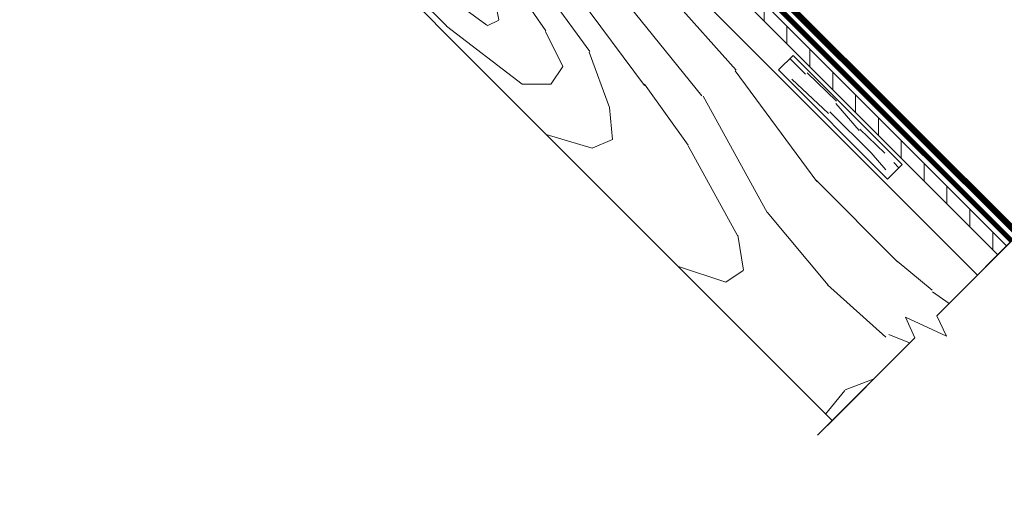
# Model space of a CAD drawing. Units: millimetres. Extents: x 49019 to 141443, y 4293 to 36330.
# Drawn here: x 121811 to 122768, y 12235 to 12704 of the extents above; entities that cross this region are included whole.
import ezdxf

# ---------------------------------------------------------------- set-up
doc = ezdxf.new("R2010")
doc.units = ezdxf.units.MM
doc.linetypes.add('штриховая 50', pattern=[1, 0.5, -0.5])
for name, color, linetype, lineweight in [('-Периметр', 40, 'Continuous', 40), ('01 OT', 1, 'Continuous', 0), ('FP-XX-МАРКИ ПОМЕЩЕНИЙ', 250, 'Continuous', 25), ('TN-ГИДРОИЗОЛЯЦИЯ БИТУМАЯ ВЕРХНЯЯ', 32, 'Continuous', 15), ('TN-ДЕРЕВО', 54, 'Continuous', 30), ('ТН_Гидроизоляция', 5, 'Continuous', 15)]:
    doc.layers.add(name, color=color, linetype=linetype, lineweight=lineweight)
doc.layers.add('TN-АННОТАЦИИ', color=7, linetype='Continuous', lineweight=20, true_color=0x000000)

# ---------------------------------------------------------------- blocks, each defined once
blk = doc.blocks.new('контррейка1')
at = {"layer": '01 OT', "lineweight": 9}
h = blk.add_hatch(dxfattribs=at)
h.set_pattern_fill('WOOD_08', color=250, scale=1.5, angle=15, pattern_type=2)
h.set_pattern_definition([(41.565, (100.0452067603399, 41.00838479468985), (106.0660527455223, 183.7116030940726), [16.77045, -318.6396]), (358.7397999999999, (87.55967739984581, 58.62723993877455), (1091.867832614893, -18.01766080423866), [18.75, -3731.24985]), (358.8108, (81.07775405944919, 65.43144230269803), (1091.867836829174, -18.01761794640653), [24.21, -4817.7936]), (25.4374, (79.5805869029787, 24.65450653619416), (3717.886821110058, 1772.656163893559), [28.97955, -5766.9228]), (6.384399999999997, (79.8610555908971, 72.87000028369295), (3014.245431642546, 341.7929999871706), [25.03245, -4981.46265]), (13.2377, (60.4812351138342, 78.54759293170969), (4820.153690565072, 1136.272957519418), [48.77310000000001, -9705.840750000003]), (13.9191, (60.85552690295182, 88.7418268733357), (144.8888349079445, 38.82297923873042), [39.75704999999999, -7911.6579]), (6.384399999999997, (61.22608434351559, 142.4166597765059), (3014.245431642546, 341.7929999871706), [25.03245, -4981.46265]), (25.4374, (60.94561565559719, 94.20116602900703), (3717.886821110058, 1772.656163893559), [28.97955, -5766.9228]), (358.8108, (62.4427828120677, 134.9781017955109), (1091.867836829174, -18.01761794640653), [24.21, -4817.7936]), (41.565, (81.41023551295837, 110.5550442875028), (106.0660527455223, 183.7116030940726), [16.77045, -318.6396]), (358.7397999999999, (68.92470615246432, 128.1738994315875), (1091.867832614893, -18.01766080423866), [18.75, -3731.24985]), (18.9909, (47.67989481124171, 158.1983976135032), (1989.62146069092, 688.4083211773177), [32.32844999999999, -6433.350149999998]), (15, (70.87605142071553, 152.7669320149042), (-38.82285676537811, 144.8888739433602), [33, -117]), (41.565, (72.46430794551065, 36.72393377196209), (106.0660527455223, 183.7116030940726), [11.7393, -323.6707499999999]), (299.0363, (79.74682762973327, 47.21630752859647), (261.3579476517547, -395.8435945832429), [3.0924, -615.37365]), (15, (31.98551199401515, 31.31287303332761), (-38.82285676537811, 144.8888739433602), [9.749999999999998, -140.25]), (23.7461, (41.40328880033356, 33.83635872307718), (830.5105847123542, 377.8250852710499), [9.86475, -1963.077]), (86.565, (50.4328370389982, 37.8087331522604), (-38.82276506251173, 144.8888660958582), [2.371650000000001, -471.9700500000001]), (341.31, (45.45181520362596, 41.90927232114353), (328.600425568897, -67.24270128580677), [5.408399999999999, -535.42395]), (6.253899999999999, (35.64580982965376, 40.8346753708276), (1053.044670616363, 126.8723111127451), [9.86475, -1963.077]), (20.1944, (27.87103604659583, 37.97497387901495), (1410.066024362069, 533.1167239413082), [8.28405, -1648.5201]), (33.43490000000001, (21.9333795706253, 34.05461221542254), (250.9548909036234, 222.5342903426189), [7.115099999999999, -467.22645]), (86.565, (21.79127805238917, 31.68716482244525), (-38.82276506251173, 144.8888660958582), [2.371650000000001, -471.9700500000001]), (330.0001, (21.79127805238917, 31.68716482244525), (144.8887961159931, 38.82332656159431), [3.18195, -208.9497]), (9.2895, (24.54695401302024, 30.09617456477554), (144.8887758736537, 38.82312927877731), [7.537350000000001, -1499.94375]), (330.0001, (11.64905687635395, 28.9695648488688), (144.8887961159931, 38.82332656159431), [5.303250000000001, -206.8284]), (1.759499999999998, (16.24185014407242, 26.31791441941925), (2000.023728108101, 70.03123079437152), [13.09815, -2606.53905]), (15, (29.33386156456559, 26.72007976560917), (-38.82285676537811, 144.8888739433602), [18, -132]), (22.4314, (46.72052643776882, 31.37882257745457), (2095.687446156805, 872.1202686268833), [17.3961, -3461.8278]), (59.99999999999999, (62.80040408977457, 38.01678421462344), (-38.82286877907045, 144.8889187790705), [5.303250000000002, -206.8287]), (296.31, (63.75703873037287, 46.03768504709899), (300.180997375722, -540.7324504718363), [3.82425, -761.0289]), (356.5651, (56.65469655144099, 46.46398960180738), (144.88879833713, 38.82301794122888), [7.115099999999999, -467.22645]), (4.380399999999998, (44.4812437844915, 45.53149416972752), (1671.42287085255, 137.2753377118153), [12.2091, -2429.6136]), (11.9873, (30.5226864760454, 42.56776714673344), (144.8888344944692, 38.82310784760548), [14.26965, -2839.67475]), (21.7098, (18.59536075851354, 37.81893558224272), (1120.288255700256, 455.4710007602711), [12.8379, -2554.748249999999]), (38.9624, (12.85181856636991, 33.17412954893348), (250.9550181908617, 222.5340950413818), [7.3866, -1469.94105]), (74.03620000000001, (11.64905687635395, 28.9695648488688), (67.24340735297984, 328.6007716653846), [4.37325, -870.27]), (292.1251, (0.7823913306019392, 26.05785059146547), (416.6503960001955, -975.3987943393026), [6.046650000000001, -1203.2922]), (357.4745, (3.059749970933851, 20.45640991755789), (2512.335421735184, -103.2755548027779), [14.9436, -2973.784049999999]), (10.0303, (17.98887869851443, 19.79791509196804), (1777.48901124472, 320.9866814567112), [17.3151, -3445.70355]), (15, (35.03932776965463, 22.81365488055286), (-38.82285676537811, 144.8888739433602), [22.49999999999999, -127.5]), (27.2647, (56.77265886115866, 28.63708339535964), (1226.354627701793, 639.1817140096921), [17.6529, -3512.9268]), (335.1944999999999, (74.42958999229799, 49.67384367421914), (879.7353299195231, -385.4396637218243), [5.85765, -1165.6785]), (350.2249, (63.84712748301825, 51.49702420277043), (1787.891498465388, -297.3915788918578), [10.73835, -2136.93405]), (6.027399999999998, (49.50034160691835, 49.98218591920988), (1961.200863614581, 214.9203610416263), [14.42655, -2870.880900000001]), (12.879, (29.74622934073784, 45.46554462560061), (144.888821583269, 38.82315573229634), [20.26395, -4032.512699999999]), (19.9697, (13.47223740490519, 39.55202735814856), (1554.955000164188, 571.939164420932), [17.3151, -3445.70355]), (36.8014, (3.770257562114509, 32.29364688244436), (250.9549513721558, 222.5345000835183), [12.11655, -795.65805]), (64.3987, (0.7823913306019392, 26.05785059146547), (491.5073930910309, 1063.447536855779), [6.914700000000001, -1376.01705]), (292.1251, (-17.85257991677956, 95.60451008427833), (416.6503960001955, -975.3987943393026), [6.046650000000001, -1203.2922]), (357.4745, (-15.57522127644764, 90.00306941037087), (2512.335421735184, -103.2755548027779), [14.9436, -2973.784049999999]), (10.0303, (-0.6460925488670739, 89.34457458478096), (1777.48901124472, 320.9866814567112), [17.3151, -3445.70355]), (15, (16.40435652227315, 92.36031437336584), (-38.82285676537811, 144.8888739433602), [22.49999999999999, -127.5]), (27.2647, (38.13768761377717, 98.18374288817256), (1226.354627701793, 639.1817140096921), [17.6529, -3512.9268]), (43.61040000000001, (53.82933669812915, 106.270593264775), (1109.886036734504, 1073.848357562724), [9.397499999999999, -1870.09605]), (83.1985, (60.63353906205262, 112.7525166051716), (28.4211242402596, 473.4896140179553), [4.038899999999999, -803.7362999999999]), (335.1944999999999, (55.79461874491651, 119.2205031670321), (879.7353299195231, -385.4396637218243), [5.85765, -1165.6785]), (350.2249, (45.21215623563675, 121.0436836955833), (1787.891498465388, -297.3915788918578), [10.73835, -2136.93405]), (6.027399999999998, (30.86537035953685, 119.5288454120228), (1961.200863614581, 214.9203610416263), [14.42655, -2870.880900000001]), (12.879, (11.11125809335634, 115.0122041184135), (144.888821583269, 38.82315573229634), [20.26395, -4032.512699999999]), (19.9697, (-5.162733842476314, 109.0986868509614), (1554.955000164188, 571.939164420932), [17.3151, -3445.70355]), (36.8014, (-14.86471368526699, 101.8403063752573), (250.9549513721558, 222.5345000835183), [12.11655, -795.65805]), (64.3987, (-17.85257991677956, 95.60451008427833), (491.5073930910309, 1063.447536855779), [6.914700000000001, -1376.01705]), (330.0001, (-6.985914371027548, 98.51622434168166), (144.8887961159931, 38.82332656159431), [5.303250000000001, -206.8284]), (1.759499999999998, (-2.393121103309085, 95.86457391223217), (2000.023728108101, 70.03123079437152), [13.09815, -2606.53905]), (15, (10.69889031718411, 96.26673925842204), (-38.82285676537811, 144.8888739433602), [18, -132]), (22.4314, (28.08555519038732, 100.9254820702675), (2095.687446156805, 872.1202686268833), [17.3961, -3461.8278]), (59.99999999999999, (44.16543284239309, 107.5634437074364), (-38.82286877907045, 144.8889187790705), [5.303250000000002, -206.8287]), (296.31, (45.12206748299138, 115.5843445399119), (300.180997375722, -540.7324504718363), [3.82425, -761.0289]), (356.5651, (38.01972530405951, 116.0106490946203), (144.88879833713, 38.82301794122888), [7.115099999999999, -467.22645]), (4.380399999999998, (25.84627253711, 115.0781536625404), (1671.42287085255, 137.2753377118153), [12.2091, -2429.6136]), (11.9873, (11.88771522866391, 112.1144266395464), (144.8888344944692, 38.82310784760548), [14.26965, -2839.67475]), (21.7098, (-0.03961048886795027, 107.3655950750557), (1120.288255700256, 455.4710007602711), [12.8379, -2554.748249999999]), (38.9624, (-5.783152681011586, 102.7207890417463), (250.9550181908617, 222.5340950413818), [7.3866, -1469.94105]), (74.03620000000001, (-6.985914371027548, 98.51622434168166), (67.24340735297984, 328.6007716653846), [4.37325, -870.27]), (15, (13.35054074663365, 100.8595325261406), (-38.82285676537811, 144.8888739433602), [9.749999999999998, -140.25]), (23.7461, (22.76831755295206, 103.3830182158901), (830.5105847123542, 377.8250852710499), [9.86475, -1963.077]), (86.565, (31.79786579161671, 107.3553926450733), (-38.82276506251173, 144.8888660958582), [2.371650000000001, -471.9700500000001]), (341.31, (26.81684395624446, 111.4559318139565), (328.600425568897, -67.24270128580677), [5.408399999999999, -535.42395]), (6.253899999999999, (17.01083858227227, 110.3813348636405), (1053.044670616363, 126.8723111127451), [9.86475, -1963.077]), (20.1944, (9.236064799214333, 107.5216333718279), (1410.066024362069, 533.1167239413082), [8.28405, -1648.5201]), (33.43490000000001, (3.298408323243805, 103.6012717082355), (250.9548909036234, 222.5342903426189), [7.115099999999999, -467.22645]), (86.565, (3.156306805007674, 101.2338243152582), (-38.82276506251173, 144.8888660958582), [2.371650000000001, -471.9700500000001]), (330.0001, (3.156306805007674, 101.2338243152582), (144.8887961159931, 38.82332656159431), [3.18195, -208.9497]), (9.2895, (5.91198276563874, 99.64283405758846), (144.8887758736537, 38.82312927877731), [7.537350000000001, -1499.94375]), (290.7106, (-4.430820775651796, 22.33160321169993), (494.2948059779288, -1265.177014463519), [7.537350000000001, -1499.9439]), (338.1302, (-1.765233567666101, 15.28127379835877), (512.3120739011484, -173.3080809871955), [7.500000000000001, -742.4991]), (8.659899999999999, (5.195007093029659, 12.48752185067309), (144.8888404188354, 38.82316504208881), [27.1662, -1331.1414]), (16.1691, (32.05146153814206, 16.57785858957396), (6915.844438564636, 2008.381255538315), [36.75765000000001, -7314.772650000001]), (23.4711, (67.35512137043841, 26.81390286680835), (2781.309540799061, 1211.121378212664), [35.6388, -7092.123000000001]), (5.537699999999998, (73.93733589346269, 57.30651593904093), (144.8888700835871, 38.82291592260864), [13.68615, -898.72815]), (6.674399999999999, (43.0704310321125, 53.69449652043926), (1053.044772631029, 126.8720081723165), [31.07745, -6184.4265]), (17.121, (23.70454733358577, 47.72896648739641), (3728.289600906519, 1154.27686678713), [20.26395, -4032.5127]), (23.4269, (4.921006486539696, 39.59010334520315), (2781.309932798814, 1211.120191232356), [20.47095000000001, -4073.7315]), (50.5376, (-3.280071851226623, 29.62805967445865), (463.087258874594, 589.9569373974805), [12.90345, -1277.4441]), (81.0375, (-4.430820775651796, 22.33160321169993), (162.9068030253044, 1130.690778342974), [7.386599999999999, -1469.9421]), (8.990999999999998, (52.77241087490319, 60.9528769961434), (1487.711533610733, 243.3397829291689), [28.6575, -2837.08845]), (16.2453, (19.64208415175722, 51.29917557038965), (6481.178377655705, 1891.910096696959), [34.50810000000001, -6867.121950000001]), (26.6893, (-0.2021168670686677, 41.32319512110899), (3283.219847543859, 1656.188611453947), [22.21065, -4419.91605]), (38.1985, (-9.179652340142539, 34.25892892923179), (250.9550299107582, 222.5341318574141), [11.4237, -1130.9415]), (15, (36.1139247199706, 13.00764950658072), (-38.82285676537811, 144.8888739433602), [44.99999999999999, -105]), (8.990999999999998, (7.808581535424594, 8.529084200026091), (1487.711533610733, 243.3397829291689), [28.6575, -2837.08845]), (350.2249, (-2.773880973855157, 10.35226472857732), (1787.891498465388, -297.3915788918578), [10.73835, -2136.93405]), (11.7603, (40.88316114442596, 64.75527635001816), (2646.822646124619, 553.9226093982489), [39.81359999999999, -7922.9121]), (17.4895, (7.946948705106863, 54.37713055454759), (3148.7332015262, 998.9887504066356), [34.53254999999999, -3418.72665]), (24.7824, (-12.0913665975459, 45.12559447498376), (3177.152833761665, 1472.480738617861), [22.07085, -4392.110699999999]), (15, (5.423463015357299, 63.79490736086598), (-38.82285676537811, 144.8888739433602), [57, -92.99999999999999]), (18.9451, (-15.19719513877615, 56.71670439045255), (1989.622177009956, 688.4057855380403), [21.8016, -4338.530399999999]), (18.7313, (28.11342874745964, 77.6392367081483), (2134.51124045197, 727.2280221094479), [34.57335, -6880.084349999999]), (13.727, (-4.68068217362331, 69.62853830565501), (144.8888183381326, 38.82296463157605), [33.7584, -6717.9081]), (11.7603, (22.24818989704445, 134.3019358428311), (2646.822646124619, 553.9226093982489), [39.81359999999999, -7922.9121]), (17.4895, (-10.68802254227462, 123.9237900473605), (3148.7332015262, 998.9887504066356), [34.53254999999999, -3418.72665]), (24.7824, (-30.72633784492741, 114.6722539677967), (3177.152833761665, 1472.480738617861), [22.07085, -4392.110699999999]), (15, (17.47895347258911, 82.55430899939358), (-38.82285676537811, 144.8888739433602), [44.99999999999999, -105]), (8.990999999999998, (-10.82638971195689, 78.07574369283901), (1487.711533610733, 243.3397829291689), [28.6575, -2837.08845]), (350.2249, (-21.40885222123667, 79.89892422139019), (1787.891498465388, -297.3915788918578), [10.73835, -2136.93405]), (8.990999999999998, (34.13743962752169, 130.4995364889563), (1487.711533610733, 243.3397829291689), [28.6575, -2837.08845]), (16.2453, (1.007112904375731, 120.8458350632026), (6481.178377655705, 1891.910096696959), [34.50810000000001, -6867.121950000001]), (26.6893, (-18.83708811445017, 110.8698546139219), (3283.219847543859, 1656.188611453947), [22.21065, -4419.91605]), (38.1985, (-27.81462358752404, 103.8055884220447), (250.9550299107582, 222.5341318574141), [11.4237, -1130.9415]), (290.7106, (-23.06579202303331, 91.87826270451279), (494.2948059779288, -1265.177014463519), [7.537350000000001, -1499.9439]), (338.1302, (-20.4002048150476, 84.82793329117175), (512.3120739011484, -173.3080809871955), [7.500000000000001, -742.4991]), (8.659899999999999, (-13.43996415435184, 82.03418134348607), (144.8888404188354, 38.82316504208881), [27.1662, -1331.1414]), (16.1691, (13.41649029076056, 86.12451808238688), (6915.844438564636, 2008.381255538315), [36.75765000000001, -7314.772650000001]), (23.4711, (48.72015012305693, 96.36056235962127), (2781.309540799061, 1211.121378212664), [35.6388, -7092.123000000001]), (5.537699999999998, (55.30236464608122, 126.8531754318539), (144.8888700835871, 38.82291592260864), [13.68615, -898.72815]), (6.674399999999999, (24.435459784731, 123.2411560132521), (1053.044772631029, 126.8720081723165), [31.07745, -6184.4265]), (17.121, (5.069576086204279, 117.2756259802093), (3728.289600906519, 1154.27686678713), [20.26395, -4032.5127]), (23.4269, (-13.71396476084179, 109.1367628380161), (2781.309932798814, 1211.120191232356), [20.47095000000001, -4073.7315]), (50.5376, (-21.91504309860811, 99.17471916727158), (463.087258874594, 589.9569373974805), [12.90345, -1277.4441]), (81.0375, (-23.06579202303331, 91.87826270451279), (162.9068030253044, 1130.690778342974), [7.386599999999999, -1469.9421]), (12.6141, (12.51833649718147, 150.3298007292461), (144.8888184955986, 38.8230323593415), [36.03120000000001, -3567.09225]), (13.4089, (-13.75577509645026, 144.0661308811948), (144.8887876171948, 38.82293415923014), [27.01035, -5375.072399999999]), (15, (-36.9379949273879, 137.8544737987343), (-38.82285676537811, 144.8888739433602), [24, -126]), (11.0996, (38.41815630169559, 146.3992366356714), (2212.155051318949, 437.4576145119793), [33.07664999999999, -6582.245699999999]), (14.1049, (-8.140397644006583, 134.7003668404672), (144.8888343756709, 38.82303138669005), [48.00584999999999, -9553.165799999999]), (15, (-34.22039495381144, 127.7122526226991), (-38.82285676537811, 144.8888739433602), [27, -123]), (93.68999999999998, (112.592951316407, 52.13511416839566), (-38.82266890855615, 144.8889695480616), [3.82425, -761.0289]), (339.4624, (106.3051422598373, 58.21487216260238), (512.3120557565438, -173.3082312420458), [6.4518, -1283.89575]), (18.0127, (122.3330071462522, 67.94472556246535), (2569.177903782328, 843.6963140966996), [14.26965, -2839.67475]), (10.0303, (105.282558075112, 64.92898577388047), (1777.48901124472, 320.9866814567112), [17.3151, -3445.70355]), (17.8624, (123.6156551589313, 45.77115313771674), (2714.065803090321, 882.5229570573333), [15.01875, -2988.72885]), (25.8855, (105.7506729654289, 37.10195990963359), (685.6216195529634, 339.0027282583678), [19.8573, -3951.603]), (20.1944, (125.0227335627564, 81.08874974854928), (1410.066024362069, 533.1167239413082), [8.28405, -1648.5201]), (15, (104.738291210686, 75.65354980139637), (-38.82285676537811, 144.8888739433602), [21, -129]), (15, (99.44519278176918, 98.30543954644406), (-38.82285676537811, 144.8888739433602), [28.5, -121.5]), (20.1944, (106.3877623153749, 150.6354092413622), (1410.066024362069, 533.1167239413082), [8.28405, -1648.5201]), (15, (86.10331996330449, 145.2002092942092), (-38.82285676537811, 144.8888739433602), [21, -129]), (17.8624, (104.9806839115498, 115.3178126305297), (2714.065803090321, 882.5229570573333), [15.01875, -2988.72885]), (25.8855, (87.1157017180474, 106.6486194024465), (685.6216195529634, 339.0027282583678), [19.8573, -3951.603]), (18.0127, (103.6980358988708, 137.4913850552783), (2569.177903782328, 843.6963140966996), [14.26965, -2839.67475]), (10.0303, (86.64758682773056, 134.4756452666934), (1777.48901124472, 320.9866814567112), [17.3151, -3445.70355]), (93.68999999999998, (93.95798006902548, 121.6817736612086), (-38.82266890855615, 144.8889695480616), [3.82425, -761.0289]), (339.4624, (87.67017101245578, 127.7615316554153), (512.3120557565438, -173.3082312420458), [6.4518, -1283.89575]), (15, (78.2486598575835, 168.71864492721), (-38.82285676537811, 144.8888739433602), [30.75, -119.25])])
h.paths.add_polyline_path([(-5.176380902055826, 19.31851652581099), (-3.637978807091713e-12, 2.546585164964199e-11), (144.8888739433532, 38.82285676540778), (139.7124930413047, 58.14137329118967)])
at = {"layer": 'TN-ДЕРЕВО', "lineweight": 15}
blk.add_lwpolyline([(144.8888739433605, 38.82285676537867), (139.712493041312, 58.14137329116056), (-5.17638090204855, 19.31851652578189), (0, 0)], close=True, dxfattribs=at)
blk = doc.blocks.new('*U57')
at = {"lineweight": 0}
blk.add_wipeout([(533.85174464592, 211.95014903882384), (-17.263887641620386, 64.5466052495608), (294.4968046879603, -1101.0711720357153), (114.81184165327932, -1226.7667169740816), (551.6962543013783, -1265.188505296256), (372.0112912669133, -1390.884050235427), (686.9446352932937, -2568.363807911149), (1238.0602675811278, -2420.9602641224087), (923.1269235555724, -1243.480506445443), (1102.811886589062, -1117.7849615069536), (665.927473940963, -1079.3631731847797), (845.6124369766189, -953.6676282457304)], dxfattribs=at).dxf.layer = 'FP-XX-МАРКИ ПОМЕЩЕНИЙ'
at = {"linetype": 'Continuous'}
blk.add_lwpolyline([(718.1844203405176, -2685.163807736396), (372.0112912669139, -1390.884050235426), (372.0112912678894, -1390.884050234743), (551.696254301379, -1265.188505296254), (114.8118416532803, -1226.76671697408), (294.4968046889362, -1101.071172035031), (-51.6763243859688, 193.2085854664751)], dxfattribs=at)

msp = doc.modelspace()

# ---------------------------------------------------------------- hatches: boundary and pattern name
at = {"layer": '01 OT', "lineweight": 9}
h = msp.add_hatch(dxfattribs=at)
h.set_pattern_fill('WOOD_08', color=250, scale=8, angle=315, pattern_type=2)
h.set_pattern_definition([(341.565, (37848.89963122625, -6466.062173588809), (1131.370355318357, -0.0005045852066842826), [89.44239999999994, -1699.411199999999]), (298.7398, (37896.98289234694, -6361.4103699732), (2828.427543115756, -5091.168592115583), [100, -19899.9992]), (298.8108, (37911.12502797067, -6313.327108852514), (2828.427752305687, -5091.168497292962), [129.12, -25694.8992]), (325.4374, (37718.79198348793, -6415.150485343378), (18101.91296353025, -12445.10055215948), [154.5575999999998, -30756.92159999998]), (306.3844, (37942.23772634288, -6287.8712647298), (9616.662062111232, -13010.7552909336), [133.5064, -26567.8008]), (313.2377, (37916.78188222016, -6183.219461114189), (18101.96315801401, -19233.27502621312), [260.1232, -51764.484]), (313.9191, (37964.86514334084, -6157.763616991475), (565.6858865349794, -565.6849180567699), [212.0375999999999, -42195.5088]), (306.3844, (38213.76673031851, -6016.342260754165), (9616.662062111232, -13010.7552909336), [133.5064, -26567.8008]), (325.4374, (37990.32098746356, -6143.621481367743), (18101.91296353025, -12445.10055215948), [154.5575999999998, -30756.92159999998]), (298.8108, (38182.6540319463, -6041.798104876882), (2828.427752305687, -5091.168497292962), [129.12, -25694.8992]), (341.565, (38120.42863520188, -6194.533169613176), (1131.370355318357, -0.0005045852066842826), [89.44239999999994, -1699.411199999999]), (298.7398, (38168.51189632257, -6089.881365997566), (2828.427543115756, -5091.168592115583), [100, -19899.9992]), (318.9909, (38250.53628294021, -5911.690457138557), (8485.279064861941, -7353.912364183361), [172.4184, -34311.2008]), (315, (38287.30583556191, -6033.312823502642), (565.6854249492382, 565.6854249492379), [176, -624]), (341.565, (37755.56153610963, -6350.096661474216), (1131.370355318357, -0.0005045852066842826), [62.60959999999996, -1726.243999999999]), (239.0363, (37823.44378710353, -6355.753515723707), (-1131.368720045649, -2262.743570341356), [16.4928, -3281.9928]), (315, (37622.62546124656, -6177.562606864698), (565.6854249492382, 565.6854249492379), [52, -748]), (323.7461, (37659.39501386826, -6214.332159486399), (3959.794210068949, -2828.430516465291), [52.612, -10469.744]), (26.565, (37701.82142073945, -6245.444857858605), (565.6856332441556, 565.6849804651689), [12.6488, -2517.1736]), (281.31, (37707.47827498894, -6211.503732361653), (565.6870680098735, -1697.054223359712), [28.84479999999998, -2855.594399999998]), (306.2539, (37676.36557661674, -6169.07732549046), (3394.117225432859, -4525.478829425142), [52.612, -10469.744]), (320.1944, (37642.42445111978, -6140.793054242997), (6222.53673758156, -5091.171392747864), [44.1816, -8792.1072]), (333.4349, (37608.48332562282, -6123.82249149452), (1697.054901875529, -565.6862162942973), [37.9472, -2491.8744]), (26.565, (37597.16961712384, -6129.479345744014), (565.6856332441556, 565.6849804651689), [12.6488, -2517.1736]), (270.0001, (37597.16961712384, -6129.479345744014), (565.6873873053671, -565.6838126901172), [16.97039999999998, -1114.398399999999]), (309.2895, (37597.16961712384, -6146.44990849249), (565.6864221154955, -565.6842452822684), [40.1992, -7999.7]), (270.0001, (37557.57163737739, -6089.881365997566), (565.6873873053671, -565.6838126901172), [28.28399999999998, -1103.084799999999]), (301.7595, (37557.57163737739, -6118.165637245027), (5656.857007894757, -9050.963953685818), [69.85679999999999, -13901.5416]), (315, (37594.3411899991, -6177.562606864698), (565.6854249492382, 565.6854249492379), [96, -704]), (322.4314, (37662.223440993, -6245.444857858605), (9616.650831277826, -7353.911639735921), [92.77919999999999, -18463.08159999999]), (0, (37735.7625462364, -6302.013400353531), (565.6856, 565.6855999999998), [28.284, -1103.0864]), (236.31, (37775.36052598285, -6285.042837605053), (-1697.053547047253, -2828.429838382097), [20.396, -4058.8208]), (296.5651, (37758.38996323437, -6251.101712108099), (565.6859677719905, -565.6846459367503), [37.94719999999996, -2491.874399999998]), (304.3804, (37721.62041061268, -6197.361596737921), (5091.175281054905, -7353.903988099827), [65.1152, -12957.9392]), (311.9873, (37670.70872236724, -6140.793054242997), (565.6864794513276, -565.6845731900089), [76.1048, -15144.932]), (321.7098, (37616.96860699706, -6098.366647371804), (5091.165787710101, -3959.80047262743), [68.4688, -13625.324]), (338.9624, (37580.19905437536, -6084.224511748074), (1697.05433925039, -565.6873250121669), [39.3952, -7839.6856]), (14.03619999999995, (37557.57163737739, -6089.881365997566), (1697.057704756708, 565.6847297492607), [23.32399999999998, -4641.439999999995]), (232.1251, (37515.1452305062, -6047.454959126373), (-3394.106329165075, -4525.489197880889), [32.2488, -6417.5584]), (297.4745, (37495.34624063298, -6072.910803249088), (6222.551769698422, -11879.3817357416), [79.6992, -15860.1816]), (310.0303, (37532.11579325468, -6143.621481367743), (6222.54467221512, -7353.905589105363), [92.3472, -18377.0856]), (315, (37591.51276287435, -6214.332159486399), (565.6854249492382, 565.6854249492379), [120, -680]), (327.2647, (37676.36557661674, -6299.184973228785), (6222.532884361438, -3959.804824712076), [94.14879999999998, -18735.6096]), (275.1945, (37820.61535997879, -6324.640817351501), (565.691330936161, -5091.162539615485), [31.24080000000001, -6216.952000000001]), (290.2249, (37800.81637010557, -6270.900701981322), (3394.11779755083, -9050.961313744969), [57.2712, -11396.9816]), (306.0274, (37755.56153610963, -6208.675305236906), (6222.543596052597, -8485.27780956477), [76.94160000000001, -15311.3648]), (312.879, (37682.02243086623, -6129.479345744014), (565.6866661913737, -565.6843858632209), [108.0744, -21506.7344]), (319.9697, (37611.31175274757, -6070.082376124343), (6788.220511412621, -5656.858398257907), [92.3472, -18377.0856]), (336.8013999999999, (37551.9147831279, -6044.626532001628), (1697.056031876667, -565.6859362774202), [64.62159999999999, -4243.509599999999]), (4.3987, (37515.1452305062, -6047.454959126373), (6222.540154957912, 565.6846926036937), [36.87839999999996, -7338.757599999995]), (232.1251, (37786.67423448183, -5775.925955150738), (-3394.106329165075, -4525.489197880889), [32.2488, -6417.5584]), (297.4745, (37766.87524460861, -5801.381799273455), (6222.551769698422, -11879.3817357416), [79.6992, -15860.1816]), (310.0303, (37803.64479723031, -5872.092477392111), (6222.54467221512, -7353.905589105363), [92.3472, -18377.0856]), (315, (37863.04176684998, -5942.803155510765), (565.6854249492382, 565.6854249492379), [120, -680]), (327.2647, (37947.89458059236, -6027.65596925315), (6222.532884361438, -3959.804824712076), [94.14879999999998, -18735.6096]), (343.6104, (38027.09054008526, -6078.567657498581), (7919.589204420086, -2262.748396460524), [50.12, -9973.8456]), (23.19849999999998, (38075.17380120594, -6092.709793122312), (2262.74451353476, 1131.367420868261), [21.5408, -4286.5936]), (275.1945, (38092.14436395442, -6053.111813375865), (565.691330936161, -5091.162539615485), [31.24080000000001, -6216.952000000001]), (290.2249, (38072.3453740812, -5999.371698005689), (3394.11779755083, -9050.961313744969), [57.2712, -11396.9816]), (306.0274, (38027.09054008526, -5937.146301261273), (6222.543596052597, -8485.27780956477), [76.94160000000001, -15311.3648]), (312.879, (37953.55143484186, -5857.950341768377), (565.6866661913737, -565.6843858632209), [108.0744, -21506.7344]), (319.9697, (37882.84075672321, -5798.553372148708), (6788.220511412621, -5656.858398257907), [92.3472, -18377.0856]), (336.8013999999999, (37823.44378710353, -5773.097528025992), (1697.056031876667, -565.6859362774202), [64.62159999999999, -4243.509599999999]), (4.3987, (37786.67423448183, -5775.925955150738), (6222.540154957912, 565.6846926036937), [36.87839999999996, -7338.757599999995]), (270.0001, (37829.10064135303, -5818.352362021931), (565.6873873053671, -565.6838126901172), [28.28399999999998, -1103.084799999999]), (301.7595, (37829.10064135303, -5846.636633269394), (5656.857007894757, -9050.963953685818), [69.85679999999999, -13901.5416]), (315, (37865.87019397473, -5906.033602889063), (565.6854249492382, 565.6854249492379), [96, -704]), (322.4314, (37933.75244496864, -5973.915853882972), (9616.650831277826, -7353.911639735921), [92.77919999999999, -18463.08159999999]), (0, (38007.29155021204, -6030.484396377895), (565.6856, 565.6855999999998), [28.284, -1103.0864]), (236.31, (38046.88952995848, -6013.513833629419), (-1697.053547047253, -2828.429838382097), [20.396, -4058.8208]), (296.5651, (38029.91896721, -5979.572708132466), (565.6859677719905, -565.6846459367503), [37.94719999999996, -2491.874399999998]), (304.3804, (37993.1494145883, -5925.832592762286), (5091.175281054905, -7353.903988099827), [65.1152, -12957.9392]), (311.9873, (37942.23772634288, -5869.264050267364), (565.6864794513276, -565.6845731900089), [76.1048, -15144.932]), (321.7098, (37888.4976109727, -5826.837643396171), (5091.165787710101, -3959.80047262743), [68.4688, -13625.324]), (338.9624, (37851.728058351, -5812.69550777244), (1697.05433925039, -565.6873250121669), [39.3952, -7839.6856]), (14.03619999999995, (37829.10064135303, -5818.352362021931), (1697.057704756708, 565.6847297492607), [23.32399999999998, -4641.439999999995]), (315, (37894.15446522219, -5906.033602889063), (565.6854249492382, 565.6854249492379), [52, -748]), (323.7461, (37930.92401784389, -5942.803155510765), (3959.794210068949, -2828.430516465291), [52.612, -10469.744]), (26.565, (37973.35042471508, -5973.915853882972), (565.6856332441556, 565.6849804651689), [12.6488, -2517.1736]), (281.31, (37979.00727896458, -5939.974728386018), (565.6870680098735, -1697.054223359712), [28.84479999999998, -2855.594399999998]), (306.2539, (37947.89458059236, -5897.548321514825), (3394.117225432859, -4525.478829425142), [52.612, -10469.744]), (320.1944, (37913.95345509541, -5869.264050267364), (6222.53673758156, -5091.171392747864), [44.1816, -8792.1072]), (333.4349, (37880.01232959846, -5852.293487518886), (1697.054901875529, -565.6862162942973), [37.9472, -2491.8744]), (26.565, (37868.69862109947, -5857.950341768377), (565.6856332441556, 565.6849804651689), [12.6488, -2517.1736]), (270.0001, (37868.69862109947, -5857.950341768377), (565.6873873053671, -565.6838126901172), [16.97039999999998, -1114.398399999999]), (309.2895, (37868.69862109947, -5874.920904516855), (565.6864221154955, -565.6842452822684), [40.1992, -7999.7]), (230.7106, (37484.03253213399, -6033.312823502642), (-4525.48283637651, -5656.855286225846), [40.19919999999997, -7999.700799999995]), (278.1301999999999, (37458.57668801128, -6064.425521874851), (565.6897927175032, -2828.422992839909), [40.00000000000001, -3959.995200000001]), (308.6599, (37464.23354226077, -6104.023501621297), (565.6867594196401, -565.6844480348618), [144.8864, -7099.4208]), (316.1691, (37554.74321025265, -6217.160586611144), (27718.56750433592, -26587.23383812879), [196.0408, -39012.1208]), (323.4711, (37696.16456648996, -6352.92508859896), (13010.75547198996, -9616.661488072994), [190.0736, -37824.656]), (305.5377, (37854.55648547575, -6302.013400353531), (565.685687892053, -565.6852493690945), [72.99279999999992, -4793.216799999995]), (306.6744, (37755.56153610963, -6169.07732549046), (3394.116098250066, -4525.480108451847), [165.7464, -32983.608]), (317.121, (37676.36557661674, -6095.538220247057), (15273.48208048864, -14142.16039283641), [108.0744, -21506.7344]), (323.4269, (37588.6843357496, -6030.484396377895), (13010.75103489543, -9616.666463923124), [109.1783999999999, -21726.56799999998]), (350.5376, (37520.80208475569, -6019.170687878912), (3959.793729932698, -565.6899288296486), [68.81839999999993, -6813.035199999996]), (21.03749999999997, (37484.03253213399, -6033.312823502642), (5656.855143373159, 2262.741116278749), [39.3952, -7839.6912]), (308.991, (37814.95850572929, -6194.533169613176), (5091.169069724891, -6222.539147442223), [152.84, -15131.1384]), (316.2453, (37682.02243086623, -6067.253948999596), (26021.50076929968, -24890.18705685214), [184.0432, -36624.6504]), (326.6893, (37583.02748150011, -6002.200125130434), (16404.86045199745, -10748.03993842816), [118.4568, -23572.8856]), (338.1985, (37526.45893900518, -5979.572708132466), (1697.054540549416, -565.6872809679643), [60.92639999999997, -6031.687999999996]), (315, (37549.08635600316, -6245.444857858605), (565.6854249492382, 565.6854249492379), [240, -560]), (308.991, (37452.91983376179, -6126.650918619267), (5091.169069724891, -6222.539147442223), [152.84, -15131.1384]), (290.2249, (37433.12084388856, -6072.910803249088), (3394.11779755083, -9050.961313744969), [57.2712, -11396.9816]), (311.7603, (37800.81637010557, -6129.479345744014), (9616.652664169373, -10748.02317950264), [212.3392, -42255.5312]), (317.4895, (37665.05186811775, -6005.02855225518), (13010.75326245396, -11879.40569097535), [184.1736, -18233.2088]), (324.7824, (37568.88534587638, -5937.146301261271), (15273.50476323826, -10748.02504765008), [117.7112, -23424.5904]), (315, (37701.82142073945, -5968.258999633479), (565.6854249492382, 565.6854249492379), [304, -496]), (318.9451, (37614.14017987232, -5891.891467265334), (8485.269263429882, -7353.922434424008), [116.2751999999999, -23138.82879999998]), (318.7313, (37826.27221422828, -6036.141250627388), (9050.952329155614, -7919.610388480621), [184.3912, -36693.7832]), (313.727, (37701.82142073945, -5906.033602889063), (565.6857748812582, -565.6848804764986), [180.0448, -35828.8432]), (311.7603, (38072.3453740812, -5857.950341768377), (9616.652664169373, -10748.02317950264), [212.3392, -42255.5312]), (317.4895, (37936.58087209339, -5733.499548279546), (13010.75326245396, -11879.40569097535), [184.1736, -18233.2088]), (324.7824, (37840.41434985201, -5665.617297285637), (15273.50476323826, -10748.02504765008), [117.7112, -23424.5904]), (315, (37820.61535997879, -5973.915853882972), (565.6854249492382, 565.6854249492379), [240, -560]), (308.991, (37724.44883773742, -5855.121914643632), (5091.169069724891, -6222.539147442223), [152.84, -15131.1384]), (290.2249, (37704.6498478642, -5801.381799273455), (3394.11779755083, -9050.961313744969), [57.2712, -11396.9816]), (308.991, (38086.48750970493, -5923.00416563754), (5091.169069724891, -6222.539147442223), [152.84, -15131.1384]), (316.2453, (37953.55143484186, -5795.724945023961), (26021.50076929968, -24890.18705685214), [184.0432, -36624.6504]), (326.6893, (37854.55648547575, -5730.671121154799), (16404.86045199745, -10748.03993842816), [118.4568, -23572.8856]), (338.1985, (37797.98794298082, -5708.043704156829), (1697.054540549416, -565.6872809679643), [60.92639999999997, -6031.687999999996]), (230.7106, (37755.56153610963, -5761.783819527009), (-4525.48283637651, -5656.855286225846), [40.19919999999997, -7999.700799999995]), (278.1301999999999, (37730.10569198691, -5792.896517899215), (565.6897927175032, -2828.422992839909), [40.00000000000001, -3959.995200000001]), (308.6599, (37735.7625462364, -5832.494497645663), (565.6867594196401, -565.6844480348618), [144.8864, -7099.4208]), (316.1691, (37826.27221422828, -5945.631582635509), (27718.56750433592, -26587.23383812879), [196.0408, -39012.1208]), (323.4711, (37967.69357046559, -6081.396084623328), (13010.75547198996, -9616.661488072994), [190.0736, -37824.656]), (305.5377, (38126.08548945138, -6030.484396377895), (565.685687892053, -565.6852493690945), [72.99279999999992, -4793.216799999995]), (306.6744, (38027.09054008526, -5897.548321514825), (3394.116098250066, -4525.480108451847), [165.7464, -32983.608]), (317.121, (37947.89458059236, -5824.009216271425), (15273.48208048864, -14142.16039283641), [108.0744, -21506.7344]), (323.4269, (37860.21333972523, -5758.955392402262), (13010.75103489543, -9616.666463923124), [109.1783999999999, -21726.56799999998]), (350.5376, (37792.33108873133, -5747.641683903277), (3959.793729932698, -565.6899288296486), [68.81839999999993, -6813.035199999996]), (21.03749999999997, (37755.56153610963, -5761.783819527009), (5656.855143373159, 2262.741116278749), [39.3952, -7839.6912]), (312.6141000000001, (38120.42863520188, -5770.269100901247), (565.6860881223165, -565.6847005964282), [192.1664, -19024.492]), (313.4089, (38021.43368583577, -5665.617297285637), (565.6855522130204, -565.6848198421538), [144.0552, -28667.0528]), (315, (37930.92401784389, -5575.10762929376), (565.6854249492382, 565.6854249492379), [128, -672]), (311.0996, (38171.34032344732, -5900.376748639572), (7919.61030883087, -9050.952876246873), [176.4088, -35105.3104]), (314.1049, (37993.1494145883, -5716.528985531069), (565.6861259766912, -565.6847765370774), [256.0312, -50950.2176]), (315, (37891.32603809745, -5614.705609040206), (565.6854249492382, 565.6854249492379), [144, -656]), (33.69, (37933.75244496864, -6494.346444836272), (565.686367479964, 565.6848122216144), [20.39599999999998, -4058.820799999997]), (279.4624, (37945.06615346762, -6449.091610840333), (565.689050334465, -2828.423309713171), [34.4096, -6847.444]), (318.0127, (38032.74739433475, -6497.174871961019), (10748.00742921707, -9616.667597166928), [76.1048, -15144.932]), (310.0303, (37973.35042471508, -6426.464193842363), (6222.54467221512, -7353.905589105363), [92.3472, -18377.0856]), (317.8624, (37933.75244496864, -6562.228695830181), (11313.70774282546, -10182.33842394755), [80.10000000000001, -15939.8872]), (325.8855, (37846.07120410151, -6502.83172621051), (3394.110850135791, -2262.743337533398), [105.9056, -21075.216]), (320.1944, (38100.62964532866, -6474.547454963049), (6222.53673758156, -5091.171392747864), [44.1816, -8792.1072]), (315, (38021.43368583577, -6395.351495470155), (565.6854249492382, 565.6854249492379), [112, -688]), (315, (38111.94335382765, -6310.498681727768), (565.6854249492382, 565.6854249492379), [152, -648]), (320.1944, (38372.1586493043, -6203.018450987413), (6222.53673758156, -5091.171392747864), [44.1816, -8792.1072]), (315, (38292.9626898114, -6123.82249149452), (565.6854249492382, 565.6854249492379), [112, -688]), (317.8624, (38205.28144894427, -6290.699691854545), (11313.70774282546, -10182.33842394755), [80.10000000000001, -15939.8872]), (325.8855, (38117.60020807714, -6231.302722234876), (3394.110850135791, -2262.743337533398), [105.9056, -21075.216]), (318.0127, (38304.27639831039, -6225.645867985382), (10748.00742921707, -9616.667597166928), [76.1048, -15144.932]), (310.0303, (38244.87942869072, -6154.935189866728), (6222.54467221512, -7353.905589105363), [92.3472, -18377.0856]), (33.69, (38205.28144894427, -6222.817440860637), (565.686367479964, 565.6848122216144), [20.39599999999998, -4058.820799999997]), (279.4624, (38216.59515744325, -6177.562606864698), (565.689050334465, -2828.423309713171), [34.4096, -6847.444]), (315, (38380.64393067853, -6024.827542128403), (565.6854249492382, 565.6854249492379), [164, -636])])
h.paths.add_polyline_path([(122760.2916728201, 12437.86709493813), (122197.7580998236, 13000.40066793475), (121810.6592736341, 13104.65678164969), (122618.8703165828, 12296.44573870083)])
at = {"layer": 'TN-ДЕРЕВО', "lineweight": 0}
h = msp.add_hatch(dxfattribs=at)
h.set_pattern_fill('ANSI31', color=250, scale=7, angle=45)
h.set_pattern_definition([(90, (39990.62100221365, -6101.195074496551), (-22.225, 0), [])])
h.paths.add_polyline_path([(122266.901078496, 12970.8874017523), (122774.2937879488, 12463.48182965268), (122782.1839112086, 12472.55518536811), (122275.4815491619, 12979.46765490473)])

# ---------------------------------------------------------------- linework, layer by layer
at = {"layer": 'TN-ГИДРОИЗОЛЯЦИЯ БИТУМАЯ ВЕРХНЯЯ', "ltscale": 10}
for p, q in [((122795.48322908256, 12478.241471845171), (122303.12044342126, 12969.778801180591)), ((122799.01579556124, 12481.77997068985), (122306.65300989994, 12973.31730002527))]:
    msp.add_line(p, q, dxfattribs=at)
at = {"layer": 'TN-ГИДРОИЗОЛЯЦИЯ БИТУМАЯ ВЕРХНЯЯ', "color": 1, "linetype": 'штриховая 50', "const_width": 5}
msp.add_lwpolyline([(122797.2495123219, 12480.01072126751), (122304.8867266606, 12971.54805060293)], dxfattribs=at)
at = {"layer": 'TN-ДЕРЕВО', "color": 0, "lineweight": 0}
msp.add_lwpolyline([(122760.2916728201, 12437.86709493813), (122197.7580998236, 13000.40066793475), (121810.6592736341, 13104.65678164969), (122618.8703165828, 12296.44573870083)], close=True, dxfattribs=at)
at = {"layer": 'TN-ДЕРЕВО', "lineweight": 0}
msp.add_lwpolyline([(122774.2937879488, 12463.48182965268), (122266.901078496, 12970.8874017523), (122275.4815491619, 12979.46765490473), (122782.1839112086, 12472.55518536811)], dxfattribs=at)
at = {"layer": 'ТН_Гидроизоляция', "ltscale": 10, "const_width": 5}
msp.add_lwpolyline([(122287.8439002913, 12976.13814161787), (122791.4864461618, 12472.8930617526)], dxfattribs=at)

# ---------------------------------------------------------------- block references
at = {"layer": '-Периметр', "xscale": -1, "rotation": 330.0000000000001}
msp.add_blockref('контррейка1', (122654.3318920545, 12549.48372995331), dxfattribs=at)

# ---------------------------------------------------------------- next in the draw order: block references
at = {"layer": 'TN-АННОТАЦИИ', "xscale": -0.1, "yscale": 0.1, "zscale": 0.1, "rotation": 150}
msp.add_blockref('*U57', (122600.4297294042, 12314.88632587943), dxfattribs=at)

doc.saveas('drawing.dxf')
